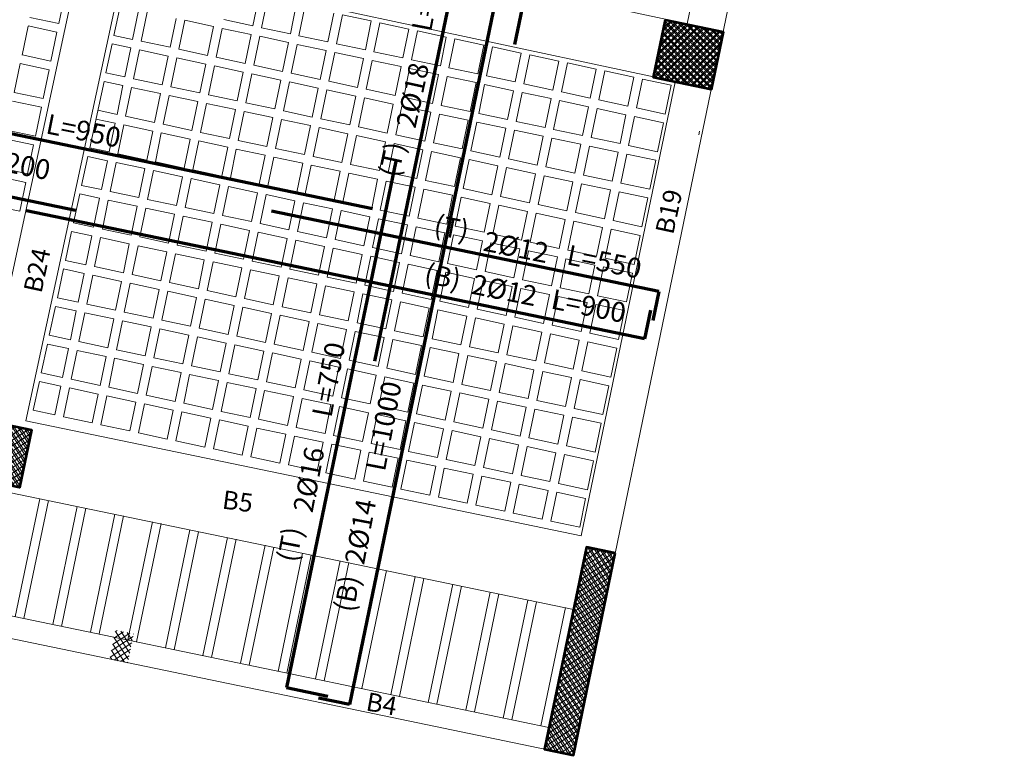
# Model space of a CAD drawing. Units: inches. Extents: x -2512 to -243, y -902 to 601.
# Drawn here: x -724 to -711, y -753 to -743 of the extents above; entities that cross this region are included whole.
import ezdxf

# ---------------------------------------------------------------- set-up
doc = ezdxf.new("R2010")
doc.units = ezdxf.units.IN
doc.header["$MEASUREMENT"] = 0
doc.linetypes.add('HIDDEN', pattern=[0.375, 0.25, -0.125])
for name, color, linetype, lineweight in [('beam1', 1, 'HIDDEN', 20), ('BEAMS', 1, 'Continuous', 20), ('BLOCKS', 8, 'Continuous', 13), ('cooolumn 2', 7, 'Continuous', 53), ('hatchcooolumn 2', 8, 'Continuous', 5), ('hatchwall', 8, 'Continuous', 5), ('LAYER4', 52, 'Continuous', 18), ('steel bar', 7, 'Continuous', 70)]:
    doc.layers.add(name, color=color, linetype=linetype, lineweight=lineweight)
doc.layers.add('TEXT-WIN', color=5, linetype='Continuous')
doc.styles.add('ROMANC', font='romanc.shx', dxfattribs={"height": 0.18})
doc.styles.add('ROMANS', font='panroman.ttf')
pattern_1 = [(45, (0, 0), (-0.044194174, 0.044194174), []), (135, (0, 0), (-0.044194174, -0.044194174), [])]
pattern_2 = [(213.289703, (-1265.20931, -700.96359), (0.0343045374, -0.052244126), []), (303.289703, (-1265.20931, -700.96359), (0.052244126, 0.0343045374), [])]

# ---------------------------------------------------------------- blocks, each defined once
blk = doc.blocks.new('hatchcooolumn 2')
at = {"layer": 'hatchcooolumn 2'}
h = blk.add_hatch(dxfattribs=at)
h.set_pattern_fill('ANSI37', color=256, scale=0.5, angle=-168.2897, style=0)
h.set_pattern_definition(pattern_1)
h.paths.add_polyline_path([(-547.106, -60.579), (-547.506, -60.579), (-547.506, -63.379), (-547.106, -63.379)])
h = blk.add_hatch(dxfattribs=at)
h.set_pattern_fill('ANSI37', color=256, scale=0.5, angle=-168.2897, style=0)
h.set_pattern_definition(pattern_1)
h.paths.add_polyline_path([(-541.083, -60.579), (-541.333, -60.579), (-541.333, -60.979), (-541.083, -60.979)])
h = blk.add_hatch(dxfattribs=at)
h.set_pattern_fill('ANSI37', color=256, scale=0.5, angle=-168.2897, style=0)
h.set_pattern_definition(pattern_1)
h.paths.add_polyline_path([(-538.613, -62.609), (-539.413, -62.609), (-539.413, -63.409), (-538.613, -63.409)])
h = blk.add_hatch(dxfattribs=at)
h.set_pattern_fill('ANSI37', color=256, scale=0.5, angle=-168.2897, style=0)
h.set_pattern_definition([(236.710297, (-45.83469, -224.87168), (0.052244126, -0.034304537), []), (326.710297, (-45.83469, -224.87168), (0.034304537, 0.052244126), [])])
h.paths.add_polyline_path([(-547.506, -70.597), (-546.706, -70.597), (-546.706, -69.797), (-547.506, -69.797)])
blk = doc.blocks.new('block')
at = {"layer": 'BLOCKS'}
for p, q in [((152.12, -8.745), (152.039, -9.136)), ((152.872, -8.906), (152.787, -9.297)), ((152.039, -9.136), (151.647, -9.053)), ((156.278, -9.102), (155.887, -9.019)), ((151.623, -9.173), (151.541, -9.564)), ((152.014, -9.254), (151.623, -9.17)), ((154.138, -9.176), (153.747, -9.093)), ((154.647, -9.285), (154.256, -9.202)), ((154.671, -9.168), (154.28, -9.084)), ((155.18, -9.277), (154.788, -9.193)), ((156.786, -9.211), (156.395, -9.128)), ((152.014, -9.254), (151.933, -9.646)), ((153.04, -9.351), (152.787, -9.297)), ((155.155, -9.394), (154.764, -9.31)), ((155.688, -9.385), (155.297, -9.302)), ((157.295, -9.32), (156.904, -9.236)), ((157.803, -9.429), (157.412, -9.345)), ((152.762, -9.414), (152.678, -9.805)), ((153.016, -9.468), (152.762, -9.414)), ((153.548, -9.459), (153.157, -9.376)), ((155.664, -9.503), (155.273, -9.419)), ((156.197, -9.494), (155.805, -9.41)), ((158.312, -9.538), (157.921, -9.454)), ((151.933, -9.646), (151.542, -9.562)), ((153.524, -9.577), (153.133, -9.493)), ((154.033, -9.686), (153.641, -9.602)), ((154.057, -9.568), (153.666, -9.484)), ((154.566, -9.677), (154.174, -9.593)), ((156.172, -9.612), (155.781, -9.528)), ((156.705, -9.603), (156.314, -9.519)), ((158.82, -9.646), (158.429, -9.563)), ((151.517, -9.679), (151.436, -10.071)), ((151.909, -9.763), (151.517, -9.679)), ((154.541, -9.794), (154.15, -9.711)), ((155.074, -9.786), (154.683, -9.702)), ((156.681, -9.72), (156.29, -9.637)), ((157.189, -9.829), (156.798, -9.745)), ((157.214, -9.712), (156.822, -9.628)), ((157.722, -9.82), (157.331, -9.737)), ((159.329, -9.755), (158.938, -9.671)), ((151.909, -9.763), (151.827, -10.155)), ((152.934, -9.86), (152.678, -9.805)), ((155.05, -9.903), (154.659, -9.82)), ((155.583, -9.894), (155.191, -9.811)), ((157.698, -9.938), (157.307, -9.854)), ((158.231, -9.929), (157.839, -9.846)), ((159.837, -9.864), (159.446, -9.78)), ((152.653, -9.922), (152.459, -10.822)), ((152.91, -9.977), (152.653, -9.922)), ((153.419, -10.086), (153.027, -10.002)), ((153.443, -9.969), (153.052, -9.885)), ((153.951, -10.077), (153.56, -9.994)), ((155.558, -10.012), (155.167, -9.928)), ((156.091, -10.003), (155.7, -9.92)), ((158.206, -10.047), (157.815, -9.963)), ((158.739, -10.038), (158.348, -9.954)), ((160.346, -9.973), (159.955, -9.889)), ((151.827, -10.155), (151.436, -10.071)), ((153.927, -10.195), (153.536, -10.111)), ((154.46, -10.186), (154.069, -10.102)), ((156.067, -10.121), (155.676, -10.037)), ((156.575, -10.23), (156.184, -10.146)), ((156.6, -10.112), (156.208, -10.028)), ((157.108, -10.221), (156.717, -10.137)), ((158.715, -10.155), (158.324, -10.072)), ((159.248, -10.147), (158.856, -10.063)), ((151.803, -10.272), (151.412, -10.189)), ((151.803, -10.272), (151.722, -10.664)), ((154.436, -10.304), (154.044, -10.22)), ((154.968, -10.295), (154.577, -10.211)), ((157.084, -10.338), (156.693, -10.255)), ((157.617, -10.33), (157.225, -10.246)), ((159.223, -10.264), (158.832, -10.181)), ((159.756, -10.256), (159.365, -10.172)), ((160.265, -10.364), (159.873, -10.281)), ((152.829, -10.369), (152.568, -10.313)), ((153.337, -10.478), (152.946, -10.394)), ((154.944, -10.412), (154.553, -10.329)), ((155.477, -10.404), (155.086, -10.32)), ((157.592, -10.447), (157.201, -10.363)), ((158.125, -10.438), (157.734, -10.355)), ((159.732, -10.373), (159.341, -10.289)), ((160.24, -10.482), (159.849, -10.398)), ((152.805, -10.486), (152.543, -10.431)), ((153.313, -10.595), (152.922, -10.512)), ((153.846, -10.587), (153.455, -10.503)), ((155.453, -10.521), (155.061, -10.438)), ((155.961, -10.63), (155.57, -10.546)), ((155.985, -10.512), (155.594, -10.429)), ((156.494, -10.621), (156.103, -10.538)), ((158.101, -10.556), (157.71, -10.472)), ((158.634, -10.547), (158.242, -10.463)), ((151.722, -10.664), (151.33, -10.58)), ((153.822, -10.704), (153.43, -10.62)), ((154.354, -10.695), (153.963, -10.612)), ((156.47, -10.739), (156.078, -10.655)), ((157.002, -10.73), (156.611, -10.646)), ((158.609, -10.665), (158.218, -10.581)), ((159.142, -10.656), (158.751, -10.572)), ((159.651, -10.765), (159.259, -10.681)), ((151.697, -10.781), (151.306, -10.698)), ((151.697, -10.781), (151.616, -11.173)), ((154.33, -10.813), (153.939, -10.729)), ((154.863, -10.804), (154.472, -10.72)), ((156.978, -10.848), (156.587, -10.764)), ((159.118, -10.773), (158.727, -10.69)), ((159.626, -10.882), (159.235, -10.799)), ((160.159, -10.874), (159.768, -10.79)), ((152.434, -10.939), (152.349, -11.33)), ((152.699, -10.996), (152.434, -10.939)), ((152.723, -10.878), (152.459, -10.822)), ((153.232, -10.987), (152.841, -10.903)), ((154.839, -10.922), (154.447, -10.838)), ((155.347, -11.03), (154.956, -10.947)), ((155.371, -10.913), (154.98, -10.829)), ((155.88, -11.022), (155.489, -10.938)), ((157.487, -10.956), (157.095, -10.873)), ((158.02, -10.948), (157.628, -10.864)), ((160.135, -10.991), (159.744, -10.907)), ((153.208, -11.104), (152.816, -11.021)), ((153.74, -11.096), (153.349, -11.012)), ((155.856, -11.139), (155.464, -11.055)), ((156.388, -11.13), (155.997, -11.047)), ((157.995, -11.065), (157.604, -10.981)), ((158.528, -11.056), (158.137, -10.973)), ((159.037, -11.165), (158.645, -11.081)), ((151.592, -11.291), (151.2, -11.207)), ((151.616, -11.173), (151.225, -11.089)), ((153.716, -11.213), (153.325, -11.13)), ((154.249, -11.205), (153.858, -11.121)), ((156.364, -11.248), (155.973, -11.164)), ((156.897, -11.239), (156.506, -11.156)), ((158.504, -11.174), (158.112, -11.09)), ((159.012, -11.283), (158.621, -11.199)), ((159.545, -11.274), (159.154, -11.19)), ((151.592, -11.291), (151.51, -11.682)), ((152.618, -11.387), (152.349, -11.33)), ((154.225, -11.322), (153.833, -11.238)), ((154.733, -11.431), (154.342, -11.347)), ((154.757, -11.313), (154.366, -11.23)), ((155.266, -11.422), (154.875, -11.338)), ((156.873, -11.357), (156.481, -11.273)), ((157.405, -11.348), (157.014, -11.264)), ((159.521, -11.391), (159.13, -11.308)), ((160.054, -11.383), (159.662, -11.299)), ((152.324, -11.447), (152.24, -11.838)), ((152.593, -11.505), (152.324, -11.447)), ((153.126, -11.496), (152.735, -11.412)), ((155.242, -11.54), (154.85, -11.456)), ((155.774, -11.531), (155.383, -11.447)), ((157.381, -11.465), (156.99, -11.382)), ((157.914, -11.457), (157.523, -11.373)), ((158.422, -11.566), (158.031, -11.482)), ((160.029, -11.5), (159.638, -11.417)), ((151.51, -11.682), (151.119, -11.599)), ((153.102, -11.614), (152.711, -11.53)), ((153.635, -11.605), (153.244, -11.521)), ((155.75, -11.648), (155.359, -11.565)), ((156.283, -11.64), (155.892, -11.556)), ((157.89, -11.574), (157.498, -11.491)), ((158.398, -11.683), (158.007, -11.599)), ((158.931, -11.674), (158.54, -11.591)), ((153.61, -11.722), (153.219, -11.639)), ((154.119, -11.831), (153.728, -11.748)), ((154.143, -11.714), (153.752, -11.63)), ((154.652, -11.822), (154.261, -11.739)), ((156.259, -11.757), (155.867, -11.673)), ((156.791, -11.748), (156.4, -11.665)), ((158.907, -11.792), (158.515, -11.708)), ((159.439, -11.783), (159.048, -11.699)), ((152.512, -11.897), (152.24, -11.838)), ((154.627, -11.94), (154.236, -11.856)), ((155.16, -11.931), (154.769, -11.848)), ((156.767, -11.866), (156.376, -11.782)), ((157.3, -11.857), (156.909, -11.773)), ((157.808, -11.966), (157.417, -11.882)), ((159.415, -11.901), (159.024, -11.817)), ((159.948, -11.892), (159.557, -11.808)), ((152.214, -11.956), (152.13, -12.347)), ((152.488, -12.014), (152.214, -11.956)), ((153.021, -12.005), (152.63, -11.922)), ((155.136, -12.049), (154.745, -11.965)), ((155.669, -12.04), (155.278, -11.956)), ((157.276, -11.975), (156.884, -11.891)), ((157.784, -12.083), (157.393, -12)), ((158.317, -12.075), (157.926, -11.991)), ((159.924, -12.009), (159.532, -11.926)), ((152.996, -12.123), (152.605, -12.039)), ((153.505, -12.232), (153.114, -12.148)), ((153.529, -12.114), (153.138, -12.03)), ((154.038, -12.223), (153.647, -12.139)), ((155.644, -12.158), (155.253, -12.074)), ((156.177, -12.149), (155.786, -12.065)), ((158.293, -12.192), (157.901, -12.109)), ((158.825, -12.184), (158.434, -12.1)), ((154.013, -12.34), (153.622, -12.257)), ((154.546, -12.332), (154.155, -12.248)), ((156.153, -12.266), (155.762, -12.183)), ((156.686, -12.258), (156.295, -12.174)), ((157.194, -12.366), (156.803, -12.283)), ((158.801, -12.301), (158.41, -12.217)), ((159.334, -12.292), (158.943, -12.209)), ((152.407, -12.406), (152.13, -12.347)), ((154.522, -12.449), (154.131, -12.365)), ((155.055, -12.44), (154.664, -12.357)), ((156.662, -12.375), (156.27, -12.291)), ((157.17, -12.484), (156.779, -12.4)), ((157.703, -12.475), (157.312, -12.391)), ((159.31, -12.41), (158.918, -12.326)), ((159.842, -12.401), (159.451, -12.317)), ((152.105, -12.464), (152.021, -12.855)), ((152.382, -12.523), (152.105, -12.464)), ((152.891, -12.632), (152.5, -12.548)), ((152.915, -12.515), (152.524, -12.431)), ((153.424, -12.623), (153.033, -12.54)), ((155.03, -12.558), (154.639, -12.474)), ((155.563, -12.549), (155.172, -12.466)), ((157.679, -12.593), (157.287, -12.509)), ((158.211, -12.584), (157.82, -12.5)), ((159.818, -12.519), (159.427, -12.435)), ((153.399, -12.741), (153.008, -12.657)), ((153.932, -12.732), (153.541, -12.648)), ((155.539, -12.667), (155.148, -12.583)), ((156.072, -12.658), (155.681, -12.574)), ((156.58, -12.767), (156.189, -12.683)), ((158.187, -12.701), (157.796, -12.618)), ((158.72, -12.693), (158.329, -12.609)), ((153.908, -12.85), (153.517, -12.766)), ((154.441, -12.841), (154.05, -12.757)), ((156.047, -12.775), (155.656, -12.692)), ((156.556, -12.884), (156.165, -12.801)), ((157.089, -12.876), (156.698, -12.792)), ((158.696, -12.81), (158.304, -12.727)), ((159.228, -12.801), (158.837, -12.718)), ((152.301, -12.915), (152.021, -12.855)), ((152.81, -13.024), (152.419, -12.94)), ((154.416, -12.958), (154.025, -12.875)), ((154.949, -12.95), (154.558, -12.866)), ((157.064, -12.993), (156.673, -12.909)), ((157.597, -12.984), (157.206, -12.901)), ((159.204, -12.919), (158.813, -12.835)), ((159.713, -13.028), (159.321, -12.944)), ((159.737, -12.91), (159.346, -12.827)), ((151.995, -12.972), (151.911, -13.363)), ((152.277, -13.032), (151.995, -12.972)), ((152.785, -13.141), (152.394, -13.058)), ((153.318, -13.132), (152.927, -13.049)), ((154.925, -13.067), (154.534, -12.983)), ((155.458, -13.058), (155.067, -12.975)), ((155.966, -13.167), (155.575, -13.084)), ((157.573, -13.102), (157.182, -13.018)), ((158.106, -13.093), (157.715, -13.009)), ((153.294, -13.25), (152.903, -13.166)), ((153.827, -13.241), (153.436, -13.158)), ((155.433, -13.176), (155.042, -13.092)), ((155.942, -13.285), (155.551, -13.201)), ((156.475, -13.276), (156.084, -13.192)), ((158.081, -13.211), (157.69, -13.127)), ((158.614, -13.202), (158.223, -13.118)), ((153.802, -13.359), (153.411, -13.275)), ((154.335, -13.35), (153.944, -13.266)), ((156.45, -13.393), (156.059, -13.31)), ((156.983, -13.385), (156.592, -13.301)), ((158.59, -13.319), (158.199, -13.236)), ((159.098, -13.428), (158.707, -13.344)), ((159.123, -13.311), (158.732, -13.227)), ((159.631, -13.419), (159.24, -13.336)), ((151.886, -13.481), (151.802, -13.872)), ((152.171, -13.542), (151.886, -13.481)), ((152.196, -13.424), (151.911, -13.363)), ((152.704, -13.533), (152.313, -13.449)), ((154.311, -13.468), (153.92, -13.384)), ((154.844, -13.459), (154.453, -13.375)), ((155.352, -13.568), (154.961, -13.484)), ((156.959, -13.502), (156.568, -13.419)), ((157.492, -13.494), (157.101, -13.41)), ((159.607, -13.537), (159.216, -13.453)), ((152.68, -13.65), (152.289, -13.567)), ((153.213, -13.642), (152.822, -13.558)), ((154.819, -13.576), (154.428, -13.493)), ((155.328, -13.685), (154.937, -13.601)), ((155.861, -13.676), (155.47, -13.593)), ((157.467, -13.611), (157.076, -13.527)), ((158, -13.602), (157.609, -13.519)), ((153.188, -13.759), (152.797, -13.675)), ((153.721, -13.75), (153.33, -13.667)), ((155.836, -13.794), (155.445, -13.71)), ((156.369, -13.785), (155.978, -13.701)), ((157.976, -13.72), (157.585, -13.636)), ((158.484, -13.829), (158.093, -13.745)), ((158.509, -13.711), (158.118, -13.627)), ((159.017, -13.82), (158.626, -13.736)), ((152.09, -13.933), (151.802, -13.872)), ((153.697, -13.868), (153.306, -13.784)), ((154.23, -13.859), (153.839, -13.776)), ((154.738, -13.968), (154.347, -13.884)), ((156.345, -13.903), (155.954, -13.819)), ((156.878, -13.894), (156.487, -13.81)), ((158.993, -13.937), (158.602, -13.854)), ((159.526, -13.929), (159.135, -13.845)), ((151.776, -13.989), (151.692, -14.38)), ((152.066, -14.051), (151.776, -13.989)), ((152.599, -14.042), (152.207, -13.958)), ((154.205, -13.977), (153.814, -13.893)), ((154.714, -14.085), (154.323, -14.002)), ((155.247, -14.077), (154.856, -13.993)), ((156.853, -14.011), (156.462, -13.928)), ((157.386, -14.003), (156.995, -13.919)), ((159.501, -14.046), (159.11, -13.962)), ((152.574, -14.16), (152.183, -14.076)), ((153.107, -14.151), (152.716, -14.067)), ((155.222, -14.194), (154.831, -14.111)), ((155.755, -14.186), (155.364, -14.102)), ((157.362, -14.12), (156.971, -14.037)), ((157.87, -14.229), (157.479, -14.145)), ((157.895, -14.111), (157.504, -14.028)), ((158.403, -14.22), (158.012, -14.137)), ((153.083, -14.268), (152.692, -14.185)), ((153.616, -14.26), (153.224, -14.176)), ((154.124, -14.368), (153.733, -14.285)), ((155.731, -14.303), (155.34, -14.219)), ((156.264, -14.294), (155.873, -14.211)), ((158.379, -14.338), (157.988, -14.254)), ((158.912, -14.329), (158.521, -14.245)), ((151.985, -14.442), (151.692, -14.38)), ((153.591, -14.377), (153.2, -14.293)), ((154.1, -14.486), (153.709, -14.402)), ((154.633, -14.477), (154.241, -14.394)), ((156.239, -14.412), (155.848, -14.328)), ((156.772, -14.403), (156.381, -14.319)), ((158.887, -14.447), (158.496, -14.363)), ((159.42, -14.438), (159.029, -14.354)), ((152.493, -14.551), (152.102, -14.468)), ((154.608, -14.595), (154.217, -14.511)), ((155.141, -14.586), (154.75, -14.502)), ((156.748, -14.521), (156.357, -14.437)), ((157.256, -14.629), (156.865, -14.546)), ((157.281, -14.512), (156.89, -14.428)), ((157.789, -14.621), (157.398, -14.537)), ((159.396, -14.555), (159.005, -14.472)), ((153.002, -14.66), (152.61, -14.576)), ((153.51, -14.769), (153.119, -14.685)), ((155.117, -14.703), (154.726, -14.62)), ((155.65, -14.695), (155.258, -14.611)), ((157.765, -14.738), (157.374, -14.654)), ((158.298, -14.729), (157.907, -14.646)), ((154.019, -14.878), (153.627, -14.794)), ((155.625, -14.812), (155.234, -14.729)), ((156.158, -14.804), (155.767, -14.72)), ((158.273, -14.847), (157.882, -14.763)), ((158.806, -14.838), (158.415, -14.755)), ((154.527, -14.986), (154.136, -14.903)), ((156.134, -14.921), (155.743, -14.837)), ((156.642, -15.03), (156.251, -14.946)), ((156.667, -14.912), (156.275, -14.829)), ((157.175, -15.021), (156.784, -14.937)), ((158.782, -14.956), (158.391, -14.872)), ((159.315, -14.947), (158.924, -14.863)), ((155.036, -15.095), (154.644, -15.011)), ((157.151, -15.139), (156.76, -15.055)), ((157.684, -15.13), (157.293, -15.046)), ((159.29, -15.065), (158.899, -14.981)), ((155.544, -15.204), (155.153, -15.12)), ((157.659, -15.247), (157.268, -15.164)), ((158.192, -15.239), (157.801, -15.155)), ((156.053, -15.313), (155.661, -15.229)), ((156.561, -15.421), (156.17, -15.338)), ((158.168, -15.356), (157.777, -15.272)), ((158.701, -15.347), (158.31, -15.264)), ((157.07, -15.53), (156.678, -15.447)), ((158.676, -15.465), (158.285, -15.381)), ((159.185, -15.574), (158.794, -15.49)), ((159.209, -15.456), (158.818, -15.373)), ((157.578, -15.639), (157.187, -15.555)), ((158.087, -15.748), (157.695, -15.664)), ((158.595, -15.857), (158.204, -15.773)), ((159.104, -15.965), (158.712, -15.882))]:
    blk.add_line(p, q, dxfattribs=at)
for points in [[(154.752, -8.776), (154.671, -9.168)], [(154.87, -8.801), (154.788, -9.193)], [(155.261, -8.885), (155.18, -9.277)], [(155.378, -8.91), (155.297, -9.302)], [(153.121, -8.959), (153.04, -9.351)], [(153.239, -8.984), (153.157, -9.376)], [(153.63, -9.068), (153.548, -9.459)], [(155.769, -8.994), (155.688, -9.385)], [(155.887, -9.019), (155.805, -9.41)], [(153.747, -9.093), (153.666, -9.484)], [(154.138, -9.176), (154.057, -9.568)], [(154.256, -9.202), (154.174, -9.593)], [(156.278, -9.102), (156.197, -9.494)], [(156.395, -9.128), (156.314, -9.519)], [(156.786, -9.211), (156.705, -9.603)], [(154.647, -9.285), (154.566, -9.677)], [(154.764, -9.31), (154.683, -9.702)], [(156.904, -9.236), (156.822, -9.628)], [(157.295, -9.32), (157.214, -9.712)], [(157.412, -9.345), (157.331, -9.737)], [(153.016, -9.468), (152.934, -9.86)], [(155.155, -9.394), (155.074, -9.786)], [(155.273, -9.419), (155.191, -9.811)], [(157.803, -9.429), (157.722, -9.82)], [(157.921, -9.454), (157.839, -9.846)], [(153.133, -9.493), (153.052, -9.885)], [(153.524, -9.577), (153.443, -9.969)], [(153.641, -9.602), (153.56, -9.994)], [(155.664, -9.503), (155.583, -9.894)], [(155.781, -9.528), (155.7, -9.92)], [(156.172, -9.612), (156.091, -10.003)], [(158.312, -9.538), (158.231, -9.929)], [(158.429, -9.563), (158.348, -9.954)], [(154.033, -9.686), (153.951, -10.077)], [(154.15, -9.711), (154.069, -10.102)], [(156.29, -9.637), (156.208, -10.028)], [(156.681, -9.72), (156.6, -10.112)], [(156.798, -9.745), (156.717, -10.137)], [(158.82, -9.646), (158.739, -10.038)], [(158.938, -9.671), (158.856, -10.063)], [(154.541, -9.794), (154.46, -10.186)], [(154.659, -9.82), (154.577, -10.211)], [(157.189, -9.829), (157.108, -10.221)], [(157.307, -9.854), (157.225, -10.246)], [(159.329, -9.755), (159.248, -10.147)], [(159.446, -9.78), (159.365, -10.172)], [(159.837, -9.864), (159.756, -10.256)], [(152.91, -9.977), (152.829, -10.369)], [(153.027, -10.002), (152.946, -10.394)], [(155.05, -9.903), (154.968, -10.295)], [(155.167, -9.928), (155.086, -10.32)], [(155.558, -10.012), (155.477, -10.404)], [(157.698, -9.938), (157.617, -10.33)], [(157.815, -9.963), (157.734, -10.355)], [(159.955, -9.889), (159.873, -10.281)], [(160.346, -9.973), (160.265, -10.364)], [(160.358, -9.914), (160.357, -9.92)], [(153.419, -10.086), (153.337, -10.478)], [(153.536, -10.111), (153.455, -10.503)], [(155.676, -10.037), (155.594, -10.429)], [(156.067, -10.121), (155.985, -10.512)], [(156.184, -10.146), (156.103, -10.538)], [(158.206, -10.047), (158.125, -10.438)], [(158.324, -10.072), (158.242, -10.463)], [(153.927, -10.195), (153.846, -10.587)], [(154.044, -10.22), (153.963, -10.612)], [(156.575, -10.23), (156.494, -10.621)], [(156.693, -10.255), (156.611, -10.646)], [(158.715, -10.155), (158.634, -10.547)], [(158.832, -10.181), (158.751, -10.572)], [(159.223, -10.264), (159.142, -10.656)], [(154.436, -10.304), (154.354, -10.695)], [(154.553, -10.329), (154.472, -10.72)], [(154.944, -10.412), (154.863, -10.804)], [(157.084, -10.338), (157.002, -10.73)], [(157.201, -10.363), (157.12, -10.755)], [(159.341, -10.289), (159.259, -10.681)], [(159.732, -10.373), (159.651, -10.765)], [(159.849, -10.398), (159.768, -10.79)], [(152.805, -10.486), (152.723, -10.878)], [(152.922, -10.512), (152.841, -10.903)], [(155.061, -10.438), (154.98, -10.829)], [(155.453, -10.521), (155.371, -10.913)], [(155.57, -10.546), (155.489, -10.938)], [(157.592, -10.447), (157.512, -10.836), (157.12, -10.755)], [(157.71, -10.472), (157.628, -10.864)], [(160.24, -10.482), (160.159, -10.874)], [(153.313, -10.595), (153.232, -10.987)], [(153.43, -10.62), (153.349, -11.012)], [(155.961, -10.63), (155.88, -11.022)], [(156.078, -10.655), (155.997, -11.047)], [(158.101, -10.556), (158.02, -10.948)], [(158.218, -10.581), (158.137, -10.973)], [(158.609, -10.665), (158.528, -11.056)], [(153.822, -10.704), (153.74, -11.096)], [(153.939, -10.729), (153.858, -11.121)], [(154.33, -10.813), (154.249, -11.205)], [(156.47, -10.739), (156.388, -11.13)], [(156.587, -10.764), (156.506, -11.156)], [(158.727, -10.69), (158.645, -11.081)], [(159.118, -10.773), (159.037, -11.165)], [(159.235, -10.799), (159.154, -11.19)], [(154.447, -10.838), (154.366, -11.23)], [(154.839, -10.922), (154.757, -11.313)], [(154.956, -10.947), (154.875, -11.338)], [(156.978, -10.848), (156.897, -11.239)], [(157.095, -10.873), (157.014, -11.264)], [(159.626, -10.882), (159.545, -11.274)], [(159.744, -10.907), (159.662, -11.299)], [(152.699, -10.996), (152.618, -11.387)], [(152.816, -11.021), (152.735, -11.412)], [(155.347, -11.03), (155.266, -11.422)], [(155.464, -11.055), (155.383, -11.447)], [(157.487, -10.956), (157.405, -11.348)], [(157.604, -10.981), (157.523, -11.373)], [(157.995, -11.065), (157.914, -11.457)], [(160.135, -10.991), (160.054, -11.383)], [(153.208, -11.104), (153.126, -11.496)], [(153.325, -11.13), (153.244, -11.521)], [(153.716, -11.213), (153.635, -11.605)], [(155.856, -11.139), (155.774, -11.531)], [(155.973, -11.164), (155.892, -11.556)], [(158.112, -11.09), (158.031, -11.482)], [(158.504, -11.174), (158.422, -11.566)], [(158.621, -11.199), (158.54, -11.591)], [(153.833, -11.238), (153.752, -11.63)], [(154.225, -11.322), (154.143, -11.714)], [(154.342, -11.347), (154.261, -11.739)], [(156.364, -11.248), (156.283, -11.64)], [(156.481, -11.273), (156.4, -11.665)], [(159.012, -11.283), (158.931, -11.674)], [(159.13, -11.308), (159.048, -11.699)], [(154.733, -11.431), (154.652, -11.822)], [(154.85, -11.456), (154.769, -11.848)], [(156.873, -11.357), (156.791, -11.748)], [(156.99, -11.382), (156.909, -11.773)], [(157.381, -11.465), (157.3, -11.857)], [(159.521, -11.391), (159.439, -11.783)], [(159.638, -11.417), (159.557, -11.808)], [(152.593, -11.505), (152.512, -11.897)], [(152.711, -11.53), (152.63, -11.922)], [(153.102, -11.614), (153.021, -12.005)], [(155.242, -11.54), (155.16, -11.931)], [(155.359, -11.565), (155.278, -11.956)], [(157.498, -11.491), (157.417, -11.882)], [(157.89, -11.574), (157.808, -11.966)], [(158.007, -11.599), (157.926, -11.991)], [(160.029, -11.5), (159.948, -11.892)], [(153.219, -11.639), (153.138, -12.03)], [(153.61, -11.722), (153.529, -12.114)], [(153.728, -11.748), (153.647, -12.139)], [(155.75, -11.648), (155.669, -12.04)], [(155.867, -11.673), (155.786, -12.065)], [(158.398, -11.683), (158.317, -12.075)], [(158.515, -11.708), (158.434, -12.1)], [(154.119, -11.831), (154.038, -12.223)], [(154.236, -11.856), (154.155, -12.248)], [(156.259, -11.757), (156.177, -12.149)], [(156.376, -11.782), (156.295, -12.174)], [(156.767, -11.866), (156.686, -12.258)], [(158.907, -11.792), (158.825, -12.184)], [(159.024, -11.817), (158.943, -12.209)], [(152.488, -12.014), (152.407, -12.406)], [(154.627, -11.94), (154.546, -12.332)], [(154.745, -11.965), (154.664, -12.357)], [(156.884, -11.891), (156.803, -12.283)], [(157.276, -11.975), (157.194, -12.366)], [(157.393, -12), (157.312, -12.391)], [(159.415, -11.901), (159.334, -12.292)], [(159.532, -11.926), (159.451, -12.317)], [(159.924, -12.009), (159.842, -12.401)], [(152.605, -12.039), (152.524, -12.431)], [(152.996, -12.123), (152.915, -12.515)], [(153.114, -12.148), (153.033, -12.54)], [(155.136, -12.049), (155.055, -12.44)], [(155.253, -12.074), (155.172, -12.466)], [(157.784, -12.083), (157.703, -12.475)], [(157.901, -12.109), (157.82, -12.5)], [(153.505, -12.232), (153.424, -12.623)], [(153.622, -12.257), (153.541, -12.648)], [(155.644, -12.158), (155.563, -12.549)], [(155.762, -12.183), (155.681, -12.574)], [(156.153, -12.266), (156.072, -12.658)], [(158.293, -12.192), (158.211, -12.584)], [(158.41, -12.217), (158.329, -12.609)], [(154.013, -12.34), (153.932, -12.732)], [(154.131, -12.365), (154.05, -12.757)], [(156.27, -12.291), (156.189, -12.683)], [(156.662, -12.375), (156.58, -12.767)], [(156.779, -12.4), (156.698, -12.792)], [(158.801, -12.301), (158.72, -12.693)], [(158.918, -12.326), (158.837, -12.718)], [(159.31, -12.41), (159.228, -12.801)], [(152.382, -12.523), (152.301, -12.915)], [(152.5, -12.548), (152.419, -12.94)], [(154.522, -12.449), (154.441, -12.841)], [(154.639, -12.474), (154.558, -12.866)], [(157.17, -12.484), (157.089, -12.876)], [(157.287, -12.509), (157.206, -12.901)], [(159.427, -12.435), (159.346, -12.827)], [(159.818, -12.519), (159.737, -12.91)], [(152.891, -12.632), (152.81, -13.024)], [(153.008, -12.657), (152.927, -13.049)], [(155.03, -12.558), (154.949, -12.95)], [(155.148, -12.583), (155.067, -12.975)], [(155.539, -12.667), (155.458, -13.058)], [(157.679, -12.593), (157.597, -12.984)], [(157.796, -12.618), (157.715, -13.009)], [(153.399, -12.741), (153.318, -13.132)], [(153.517, -12.766), (153.436, -13.158)], [(155.656, -12.692), (155.575, -13.084)], [(156.047, -12.775), (155.966, -13.167)], [(156.165, -12.801), (156.084, -13.192)], [(158.187, -12.701), (158.106, -13.093)], [(158.304, -12.727), (158.223, -13.118)], [(158.696, -12.81), (158.614, -13.202)], [(153.908, -12.85), (153.827, -13.241)], [(154.025, -12.875), (153.944, -13.266)], [(156.556, -12.884), (156.475, -13.276)], [(156.673, -12.909), (156.592, -13.301)], [(158.813, -12.835), (158.732, -13.227)], [(159.204, -12.919), (159.123, -13.311)], [(159.321, -12.944), (159.24, -13.336)], [(152.277, -13.032), (152.196, -13.424)], [(152.394, -13.058), (152.313, -13.449)], [(154.416, -12.958), (154.335, -13.35)], [(154.534, -12.983), (154.453, -13.375)], [(154.925, -13.067), (154.844, -13.459)], [(157.064, -12.993), (156.983, -13.385)], [(157.182, -13.018), (157.101, -13.41)], [(159.713, -13.028), (159.631, -13.419)], [(152.785, -13.141), (152.704, -13.533)], [(152.903, -13.166), (152.822, -13.558)], [(155.042, -13.092), (154.961, -13.484)], [(155.433, -13.176), (155.352, -13.568)], [(155.551, -13.201), (155.47, -13.593)], [(157.573, -13.102), (157.492, -13.494)], [(157.69, -13.127), (157.609, -13.519)], [(158.081, -13.211), (158, -13.602)], [(153.294, -13.25), (153.213, -13.642)], [(153.411, -13.275), (153.33, -13.667)], [(155.942, -13.285), (155.861, -13.676)], [(156.059, -13.31), (155.978, -13.701)], [(158.199, -13.236), (158.118, -13.627)], [(158.59, -13.319), (158.509, -13.711)], [(158.707, -13.344), (158.626, -13.736)], [(153.802, -13.359), (153.721, -13.75)], [(153.92, -13.384), (153.839, -13.776)], [(154.311, -13.468), (154.23, -13.859)], [(156.45, -13.393), (156.369, -13.785)], [(156.568, -13.419), (156.487, -13.81)], [(159.098, -13.428), (159.017, -13.82)], [(159.216, -13.453), (159.135, -13.845)], [(152.171, -13.542), (152.09, -13.933)], [(152.289, -13.567), (152.207, -13.958)], [(154.428, -13.493), (154.347, -13.884)], [(154.819, -13.576), (154.738, -13.968)], [(154.937, -13.601), (154.856, -13.993)], [(156.959, -13.502), (156.878, -13.894)], [(157.076, -13.527), (156.995, -13.919)], [(157.467, -13.611), (157.386, -14.003)], [(159.607, -13.537), (159.526, -13.929)], [(152.68, -13.65), (152.599, -14.042)], [(152.797, -13.675), (152.716, -14.067)], [(155.328, -13.685), (155.247, -14.077)], [(155.445, -13.71), (155.364, -14.102)], [(157.585, -13.636), (157.504, -14.028)], [(157.976, -13.72), (157.895, -14.111)], [(158.093, -13.745), (158.012, -14.137)], [(153.188, -13.759), (153.107, -14.151)], [(153.306, -13.784), (153.224, -14.176)], [(153.697, -13.868), (153.616, -14.26)], [(155.836, -13.794), (155.755, -14.186)], [(155.954, -13.819), (155.873, -14.211)], [(158.484, -13.829), (158.403, -14.22)], [(158.602, -13.854), (158.521, -14.245)], [(153.814, -13.893), (153.733, -14.285)], [(154.205, -13.977), (154.124, -14.368)], [(154.323, -14.002), (154.241, -14.394)], [(156.345, -13.903), (156.264, -14.294)], [(156.462, -13.928), (156.381, -14.319)], [(156.853, -14.011), (156.772, -14.403)], [(158.993, -13.937), (158.912, -14.329)], [(159.11, -13.962), (159.029, -14.354)], [(152.066, -14.051), (151.985, -14.442)], [(152.183, -14.076), (152.102, -14.468)], [(154.714, -14.085), (154.633, -14.477)], [(154.831, -14.111), (154.75, -14.502)], [(156.971, -14.037), (156.89, -14.428)], [(157.362, -14.12), (157.281, -14.512)], [(157.479, -14.145), (157.398, -14.537)], [(159.501, -14.046), (159.42, -14.438)], [(152.574, -14.16), (152.493, -14.551)], [(152.692, -14.185), (152.61, -14.576)], [(153.083, -14.268), (153.002, -14.66)], [(155.222, -14.194), (155.141, -14.586)], [(155.34, -14.219), (155.258, -14.611)], [(157.87, -14.229), (157.789, -14.621)], [(157.988, -14.254), (157.907, -14.646)], [(153.2, -14.293), (153.119, -14.685)], [(153.591, -14.377), (153.51, -14.769)], [(153.709, -14.402), (153.627, -14.794)], [(155.731, -14.303), (155.65, -14.695)], [(155.848, -14.328), (155.767, -14.72)], [(156.239, -14.412), (156.158, -14.804)], [(158.379, -14.338), (158.298, -14.729)], [(158.496, -14.363), (158.415, -14.755)], [(154.1, -14.486), (154.019, -14.878)], [(154.217, -14.511), (154.136, -14.903)], [(156.357, -14.437), (156.275, -14.829)], [(156.748, -14.521), (156.667, -14.912)], [(156.865, -14.546), (156.784, -14.937)], [(158.887, -14.447), (158.806, -14.838)], [(159.005, -14.472), (158.924, -14.863)], [(159.396, -14.555), (159.315, -14.947)], [(154.608, -14.595), (154.527, -14.986)], [(154.726, -14.62), (154.644, -15.011)], [(157.256, -14.629), (157.175, -15.021)], [(157.374, -14.654), (157.293, -15.046)], [(155.117, -14.703), (155.036, -15.095)], [(155.234, -14.729), (155.153, -15.12)], [(155.625, -14.812), (155.544, -15.204)], [(157.765, -14.738), (157.684, -15.13)], [(157.882, -14.763), (157.801, -15.155)], [(155.743, -14.837), (155.661, -15.229)], [(156.134, -14.921), (156.053, -15.313)], [(156.251, -14.946), (156.17, -15.338)], [(158.273, -14.847), (158.192, -15.239)], [(158.391, -14.872), (158.31, -15.264)], [(158.782, -14.956), (158.701, -15.347)], [(156.642, -15.03), (156.561, -15.421)], [(156.76, -15.055), (156.678, -15.447)], [(158.899, -14.981), (158.818, -15.373)], [(159.29, -15.065), (159.209, -15.456)], [(157.151, -15.139), (157.07, -15.53)], [(157.268, -15.164), (157.187, -15.555)], [(157.659, -15.247), (157.578, -15.639)], [(157.777, -15.272), (157.695, -15.664)], [(158.168, -15.356), (158.087, -15.748)], [(158.285, -15.381), (158.204, -15.773)], [(158.676, -15.465), (158.595, -15.857)], [(158.794, -15.49), (158.712, -15.882)], [(159.185, -15.574), (159.104, -15.965)]]:
    blk.add_lwpolyline(points, dxfattribs=at)

msp = doc.modelspace()

# ---------------------------------------------------------------- hatches: boundary and pattern name
at = {"layer": 'hatchcooolumn 2'}
h = msp.add_hatch(dxfattribs=at)
h.set_pattern_fill('ANSI37', color=256, scale=0.5, style=0)
h.set_pattern_definition([(45, (-1174.68791, -490.07507), (-0.044194174, 0.044194174), []), (135, (-1174.68791, -490.07507), (-0.044194174, -0.044194174), [])])
h.paths.add_polyline_path([(-714.7706, -742.96), (-715.55395, -742.79763), (-715.71632, -743.58098), (-714.93297, -743.74335)])
h = msp.add_hatch(dxfattribs=at)
h.set_pattern_fill('ANSI37', color=256, scale=0.5, style=0)
h.set_pattern_definition(pattern_2)
h.paths.add_polyline_path([(-725.09953, -748.97607), (-724.3162, -749.13843), (-724.15383, -748.35509), (-724.93716, -748.19272)])
h = msp.add_hatch(dxfattribs=at)
h.set_pattern_fill('ANSI37', color=256, scale=0.5, style=0)
h.set_pattern_definition(pattern_2)
h.paths.add_polyline_path([(-717.19555, -752.68774), (-716.80377, -752.76895), (-716.23558, -750.02775), (-716.6273, -749.94655)])

# ---------------------------------------------------------------- linework, layer by layer
at = {"layer": 'beam1', "linetype": 'Continuous'}
for p, q in [((-715.25887, -742.85237), (-722.5862, -741.28492)), ((-723.49377, -741.96889), (-724.81722, -748.11145)), ((-722.90624, -742.09067), (-724.22969, -748.23323)), ((-715.71466, -743.57296), (-722.74858, -742.06829)), ((-724.22969, -748.23323), (-716.69779, -749.79442)), ((-724.43343, -749.21226), (-716.80295, -750.79388))]:
    msp.add_line(p, q, dxfattribs=at)
at = {"layer": 'BEAMS'}
for points in [[(-710.95891, -724.57099), (-711.79544, -728.60651), (-715.72431, -747.56142), (-716.80335, -752.76718)], [(-713.70145, -735.33854), (-715.25887, -742.85237)], [(-715.42252, -743.64187), (-716.2139, -747.45993), (-716.69779, -749.79442)], [(-716.80335, -752.76718), (-720.32953, -752.03468), (-725.52498, -750.95778), (-733.81157, -749.24015), (-736.21103, -748.74504)], [(-717.13425, -752.39204), (-720.26852, -751.74095), (-724.7644, -750.80905)]]:
    msp.add_lwpolyline(points, dxfattribs=at)
at = {"layer": 'BLOCKS'}
for p, q in [((-724.04092, -749.29043), (-724.37331, -750.89174)), ((-723.92343, -749.31482), (-724.25579, -750.91599)), ((-723.53178, -749.39612), (-723.86404, -750.99682)), ((-723.41428, -749.42051), (-723.74652, -751.02107)), ((-723.02177, -749.49869), (-723.35416, -751.09999)), ((-722.90428, -749.52308), (-723.23664, -751.12424)), ((-722.51263, -749.60437), (-722.84489, -751.20508)), ((-722.39513, -749.62876), (-722.72737, -751.22933)), ((-722.00414, -749.71322), (-722.3364, -751.31392)), ((-721.88664, -749.73761), (-722.21888, -751.33817)), ((-721.49413, -749.81579), (-721.82652, -751.41709)), ((-721.37664, -749.84017), (-721.709, -751.44134)), ((-720.98499, -749.92147), (-721.31725, -751.52217)), ((-720.86749, -749.94586), (-721.19973, -751.54643)), ((-720.4765, -750.03032), (-720.80876, -751.63102)), ((-720.359, -750.05471), (-720.69124, -751.65527)), ((-719.96649, -750.13288), (-720.29888, -751.73419)), ((-719.849, -750.15727), (-720.18136, -751.75844)), ((-719.45735, -750.23857), (-719.78961, -751.83927)), ((-719.33985, -750.26296), (-719.67209, -751.86352)), ((-718.94886, -750.34742), (-719.28112, -751.94812)), ((-718.83136, -750.3718), (-719.1636, -751.97237)), ((-718.43885, -750.44998), (-718.77124, -752.05129)), ((-718.32136, -750.47437), (-718.65372, -752.07554)), ((-717.92971, -750.55567), (-718.26197, -752.15637)), ((-717.81221, -750.58006), (-718.14445, -752.18062)), ((-717.42122, -750.66451), (-717.75348, -752.26522)), ((-717.30372, -750.6889), (-717.63596, -752.28947)), ((-716.91121, -750.76708), (-717.2436, -752.36838))]:
    msp.add_line(p, q, dxfattribs=at)
at = {"layer": 'cooolumn 2'}
for points in [[(-715.55395, -742.79763), (-714.7706, -742.96), (-714.93297, -743.74335), (-715.71632, -743.58098)], [(-724.93716, -748.19272), (-724.15383, -748.35509), (-724.3162, -749.13843), (-725.09953, -748.97607)], [(-716.23558, -750.02775), (-716.6273, -749.94655), (-717.19555, -752.68774), (-716.80377, -752.76895), (-716.23558, -750.02775)]]:
    msp.add_lwpolyline(points, close=True, dxfattribs=at)
at = {"layer": 'hatchwall'}
msp.add_line((-715.10255, -744.3561), (-715.0924, -744.30714), dxfattribs=at)
at = {"layer": 'steel bar'}
for p, q in [((-715.71892, -734.07214), (-717.59992, -743.13396)), ((-717.49733, -737.77091), (-719.50115, -747.42443)), ((-717.8093, -742.29414), (-719.84076, -752.08082)), ((-723.55409, -745.38417), (-734.89248, -743.03398)), ((-719.52557, -745.36085), (-729.02191, -743.39247)), ((-719.21335, -744.71687), (-720.69374, -751.84871)), ((-715.83842, -747.12442), (-724.21834, -745.38745)), ((-715.64313, -746.48324), (-720.89769, -745.39408)), ((-715.64313, -746.48324), (-715.72431, -746.87491)), ((-715.75724, -746.73275), (-715.83842, -747.12442)), ((-720.69374, -751.84871), (-720.13129, -751.96546)), ((-719.84076, -752.08082), (-720.25972, -751.99386))]:
    msp.add_line(p, q, dxfattribs=at)

# ---------------------------------------------------------------- block references
msp.add_blockref('block', (-875.82162, -733.71262))
at = {"layer": 'hatchcooolumn 2', "rotation": 168.2897028035351}
msp.add_blockref('hatchcooolumn 2', (-1265.20931, -700.96359), dxfattribs=at)

# ---------------------------------------------------------------- texts
at = {"layer": 'LAYER4', "style": 'ROMANS'}
for s, rotation, p in [('B19', 77.859255, (-715.44994, -745.72059)), ('B24', 77.859255, (-724.01838, -746.51519)), ('B5', 352.458752, (-721.57656, -749.42248)), ('B4', 349.820539, (-719.629, -752.15851))]:
    msp.add_text(s, height=0.25, rotation=rotation, dxfattribs=at).set_placement(p)
at = {"layer": 'TEXT-WIN', "color": 0, "lineweight": -2, "ltscale": 0.01, "style": 'ROMANC'}
for s, rotation, p in [('L=1000', 79.183698, (-718.7346, -742.97281)), ('2%%C18', 77.671671, (-718.9467, -744.28191)), ('L=950', 348.69517, (-723.97195, -744.33544)), ('L=1200', 348.69517, (-725.12723, -744.73468)), ('(T)', 77.671671, (-719.18076, -744.9487)), ('(T)', 348.69517, (-718.71139, -745.70378)), ('2%%C12', 348.69517, (-718.04053, -745.9259)), ('L=550', 348.69517, (-716.90885, -746.11048)), ('(B)', 348.69517, (-718.84128, -746.3612)), ('2%%C12', 348.69517, (-718.19835, -746.50964)), ('L=900', 348.69517, (-717.12182, -746.71047)), ('L=750', 79.183698, (-720.08571, -748.20038)), ('L=1000', 79.183698, (-719.35944, -748.93072)), ('2%%C16', 79.183698, (-720.34182, -749.49169)), ('2%%C14', 79.183698, (-719.6434, -750.19718)), ('(T)', 79.183698, (-720.55821, -750.16443)), ('(B)', 79.183698, (-719.78636, -750.84134))]:
    msp.add_text(s, height=0.269912, rotation=rotation, dxfattribs=at).set_placement(p)

doc.saveas('drawing.dxf')
